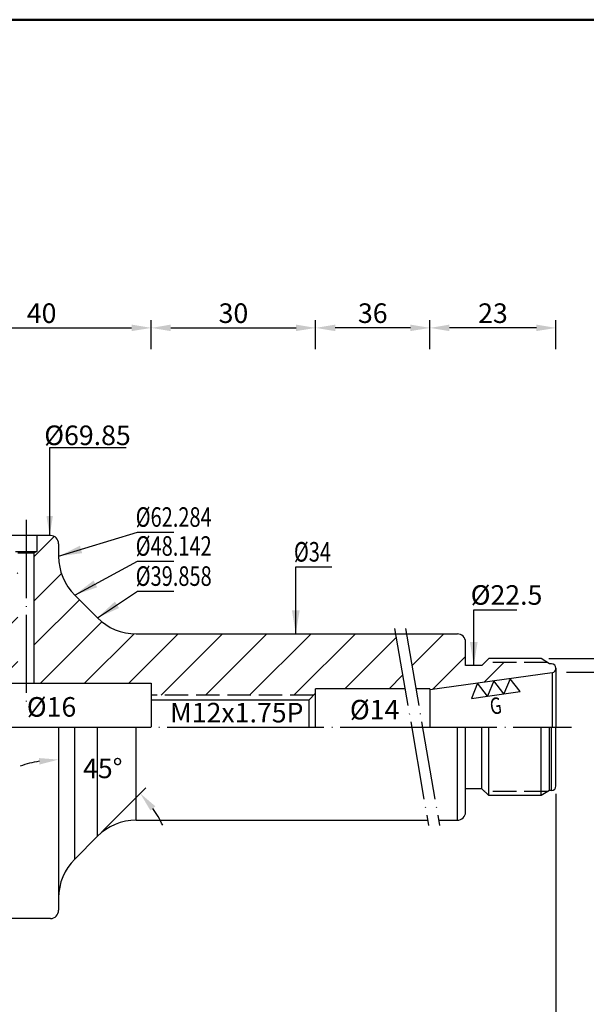
# Model space of a CAD drawing. Extents: x 1 to 279, y 5 to 195.
# Drawn here: x 108 to 180, y 70 to 195 of the extents above; entities that cross this region are included whole.
import ezdxf

# ---------------------------------------------------------------- set-up
doc = ezdxf.new("R2010")
doc.units = 0
doc.header["$PDMODE"] = 3
for name, pattern in [('CENTER', [22, 20, -1, 0, -1]), ('CENTERJ', [12, 10, -1, 0, -1]), ('HIDDEN', [4, 3, -1])]:
    doc.linetypes.add(name, pattern=pattern)
doc.layers.get('DEFPOINTS').update_dxf_attribs({"linetype": 'CONTINUOUS', "lineweight": 18})
for name, color, linetype, lineweight in [('圖層1', 1, 'CENTER', 18), ('圖層2', 2, 'CONTINUOUS', 35), ('圖層3', 3, 'HIDDEN', 30), ('圖層4', 4, 'CONTINUOUS', 18), ('圖層5', 6, 'CENTERJ', 18), ('圖層6', 30, 'CONTINUOUS', 50)]:
    doc.layers.add(name, color=color, linetype=linetype, lineweight=lineweight)
doc.styles.add('CNS', font='romans.shx', dxfattribs={"width": 0.75, "bigfont": 'chineset.shx'})
doc.dimstyles.get("Standard").update_dxf_attribs({"dimtxt": 0.18, "dimasz": 0.18, "dimexe": 0.18, "dimexo": 0.0625, "dimgap": 0.09, "dimtad": 0, "dimtih": 1, "dimtoh": 1, "dimdec": 4, "dimzin": 0, "dimdsep": 46, "dimtxsty": 'Standard', "dimcen": 0.09, "dimadec": 0, "dimazin": 0, "dimtfac": 1, "dimtdec": 4, "dimtofl": 0, "dimtmove": 0, "dimatfit": 3, "dimfxl": 0, "dimtolj": 1, "dimtzin": 0, "dimarcsym": 0})

# ---------------------------------------------------------------- blocks, each defined once
blk = doc.blocks.new('*D18')
at = {"layer": 'DEFPOINTS', "color": 0, "lineweight": -3}
for p in [(124.82, 156.02), (96.82, 152.3), (124.82, 152.3)]:
    blk.add_point(p, dxfattribs=at)
at = {"layer": '圖層4', "lineweight": -2}
for p, q in [((96.82, 153.3), (96.82, 157.02)), ((99.32, 156.02), (122.32, 156.02)), ((124.82, 153.3), (124.82, 157.02))]:
    blk.add_line(p, q, dxfattribs=at)
at = {"layer": '圖層4', "lineweight": -3}
for points in [[(99.32, 156.44), (99.32, 155.61), (96.82, 156.02)], [(122.32, 156.44), (122.32, 155.61), (124.82, 156.02)]]:
    blk.add_solid(points, dxfattribs=at)
at = {"layer": '圖層4', "color": 3, "lineweight": -3, "insert": (110.82, 157.9), "char_height": 2.5, "attachment_point": 5, "style": 'CNS'}
blk.add_mtext('\\A1;40', dxfattribs=at)
blk = doc.blocks.new('*D21')
at = {"layer": 'DEFPOINTS', "color": 0, "lineweight": -3}
for p in [(145.82, 156.02), (145.82, 152.3), (160.42, 152.3)]:
    blk.add_point(p, dxfattribs=at)
at = {"layer": '圖層4', "lineweight": -2}
for p, q in [((145.82, 153.3), (145.82, 157.02)), ((157.92, 156.02), (148.32, 156.02)), ((160.42, 153.3), (160.42, 157.02))]:
    blk.add_line(p, q, dxfattribs=at)
at = {"layer": '圖層4', "lineweight": -3}
for points in [[(148.32, 156.44), (148.32, 155.61), (145.82, 156.02)], [(157.92, 156.44), (157.92, 155.61), (160.42, 156.02)]]:
    blk.add_solid(points, dxfattribs=at)
at = {"layer": '圖層4', "color": 3, "lineweight": -3, "insert": (153.12, 157.9), "char_height": 2.5, "attachment_point": 5, "style": 'CNS'}
blk.add_mtext('\\A1;36', dxfattribs=at)
blk = doc.blocks.new('*D20')
at = {"layer": 'DEFPOINTS', "color": 0, "lineweight": -3}
for p in [(145.82, 156.02), (124.82, 152.3), (145.82, 152.3)]:
    blk.add_point(p, dxfattribs=at)
at = {"layer": '圖層4', "lineweight": -2}
for p, q in [((124.82, 153.3), (124.82, 157.02)), ((127.32, 156.02), (143.32, 156.02)), ((145.82, 153.3), (145.82, 157.02))]:
    blk.add_line(p, q, dxfattribs=at)
at = {"layer": '圖層4', "lineweight": -3}
for points in [[(127.32, 156.44), (127.32, 155.61), (124.82, 156.02)], [(143.32, 156.44), (143.32, 155.61), (145.82, 156.02)]]:
    blk.add_solid(points, dxfattribs=at)
at = {"layer": '圖層4', "color": 3, "lineweight": -3, "insert": (135.32, 157.9), "char_height": 2.5, "attachment_point": 5, "style": 'CNS'}
blk.add_mtext('\\A1;30', dxfattribs=at)
blk = doc.blocks.new('*D19')
at = {"layer": 'DEFPOINTS', "color": 0, "lineweight": -3}
for p in [(160.42, 156.02), (160.42, 152.3), (176.52, 152.3)]:
    blk.add_point(p, dxfattribs=at)
at = {"layer": '圖層4', "lineweight": -2}
for p, q in [((160.42, 153.3), (160.42, 157.02)), ((174.02, 156.02), (162.92, 156.02)), ((176.52, 153.3), (176.52, 157.02))]:
    blk.add_line(p, q, dxfattribs=at)
at = {"layer": '圖層4', "lineweight": -3}
for points in [[(162.92, 156.44), (162.92, 155.61), (160.42, 156.02)], [(174.02, 156.44), (174.02, 155.61), (176.52, 156.02)]]:
    blk.add_solid(points, dxfattribs=at)
at = {"layer": '圖層4', "color": 3, "lineweight": -3, "insert": (168.47, 157.9), "char_height": 2.5, "attachment_point": 5, "style": 'CNS'}
blk.add_mtext('\\A1;23', dxfattribs=at)
blk = doc.blocks.new('*D9')
at = {"layer": 'DEFPOINTS', "color": 0, "lineweight": -3}
for p in [(112.99, 105.06), (120.36, 98.93), (117.94, 91.11), (115.04, 88.21), (112.99, 81.66)]:
    blk.add_point(p, dxfattribs=at)
at = {"layer": '圖層4', "lineweight": -2}
blk.add_line((118.65, 91.81), (124.12, 97.29), dxfattribs=at)
for start, end in [(99.727, 109.4541), (25.5459, 35.273)]:
    blk.add_arc((112.99, 86.16), 14.74, start, end, dxfattribs=at)
at = {"layer": '圖層4', "lineweight": -3}
for points in [[(110.47, 101.1), (110.54, 100.27), (112.99, 100.9)], [(124.71, 94.4), (125.35, 94.94), (123.42, 96.58)]]:
    blk.add_solid(points, dxfattribs=at)
at = {"layer": '圖層4', "color": 3, "lineweight": -3, "insert": (118.63, 99.78), "char_height": 2.5, "attachment_point": 5, "style": 'CNS'}
blk.add_mtext('\\A1;45°', dxfattribs=at)
blk = doc.blocks.new('*D15')
at = {"layer": 'DEFPOINTS', "color": 0, "lineweight": -3}
for p in [(85.36, 134.56), (90.01, 134.46), (87.79, 129.5), (90.01, 129.5), (121, 112.76)]:
    blk.add_point(p, dxfattribs=at)
at = {"layer": '圖層4', "lineweight": -2}
for p, q in [((89.19, 135.03), (85.81, 137.4)), ((86.79, 129.5), (83.31, 129.5))]:
    blk.add_line(p, q, dxfattribs=at)
for start, end in [(125.2371, 135.1185), (189.8815, 199.7629)]:
    blk.add_arc((97.09, 129.5), 12.77, start, end, dxfattribs=at)
at = {"layer": '圖層4', "lineweight": -3}
for points in [[(88.32, 138.28), (87.76, 138.75), (86.62, 136.83)], [(84.14, 127.28), (84.87, 127.34), (84.31, 129.5)]]:
    blk.add_solid(points, dxfattribs=at)
at = {"layer": '圖層4', "color": 3, "lineweight": -3, "insert": (84.91, 133.35), "char_height": 2.5, "attachment_point": 5, "style": 'CNS'}
blk.add_mtext('\\A1;35°', dxfattribs=at)
blk = doc.blocks.new('*D13')
at = {"layer": 'DEFPOINTS', "color": 0, "lineweight": -3}
for p in [(174.63, 113.81), (183.64, 96.31), (192.39, 96.31)]:
    blk.add_point(p, dxfattribs=at)
at = {"layer": '圖層4', "lineweight": -2}
for p, q in [((175.63, 113.81), (193.39, 113.81)), ((192.39, 111.31), (192.39, 98.81)), ((184.64, 96.31), (193.39, 96.31))]:
    blk.add_line(p, q, dxfattribs=at)
at = {"layer": '圖層4', "lineweight": -3}
for points in [[(191.98, 111.31), (192.81, 111.31), (192.39, 113.81)], [(191.98, 98.81), (192.81, 98.81), (192.39, 96.31)]]:
    blk.add_solid(points, dxfattribs=at)
at = {"layer": '圖層4', "color": 3, "lineweight": -3, "insert": (190.52, 105.06), "char_height": 2.5, "attachment_point": 5, "rotation": 90, "style": 'CNS'}
blk.add_mtext('\\A1;M25x1.5P', dxfattribs=at)
blk = doc.blocks.new('*D12')
at = {"layer": 'DEFPOINTS', "color": 0, "lineweight": -3}
for p in [(176.87, 112.06), (176.87, 98.06), (188.45, 98.06)]:
    blk.add_point(p, dxfattribs=at)
at = {"layer": '圖層4', "lineweight": -2}
for p, q in [((177.87, 112.06), (189.45, 112.06)), ((188.45, 109.56), (188.45, 105.06))]:
    blk.add_line(p, q, dxfattribs=at)
at = {"layer": '圖層4', "lineweight": -3}
blk.add_solid([(188.03, 109.56), (188.86, 109.56), (188.45, 112.06)], dxfattribs=at)
at = {"layer": '圖層4', "color": 3, "lineweight": -3, "insert": (185.78, 104.36), "char_height": 2.5, "attachment_point": 5, "rotation": 90, "style": 'CNS'}
blk.add_mtext('\\A1;%%c20', dxfattribs=at)
blk = doc.blocks.new('*D14')
at = {"layer": 'DEFPOINTS', "color": 0, "lineweight": -3}
for p in [(176.52, 97.53), (88.49, 75.41), (176.52, 45.04)]:
    blk.add_point(p, dxfattribs=at)
at = {"layer": '圖層4', "lineweight": -2}
for p, q in [((176.52, 96.53), (176.52, 44.04)), ((88.49, 74.41), (88.49, 44.04)), ((90.99, 45.04), (174.02, 45.04))]:
    blk.add_line(p, q, dxfattribs=at)
at = {"layer": '圖層4', "lineweight": -3}
for points in [[(90.99, 45.45), (90.99, 44.62), (88.49, 45.04)], [(174.02, 45.45), (174.02, 44.62), (176.52, 45.04)]]:
    blk.add_solid(points, dxfattribs=at)
at = {"layer": '圖層4', "color": 3, "lineweight": -3, "insert": (132.51, 46.91), "char_height": 2.5, "attachment_point": 5, "style": 'CNS'}
blk.add_mtext('\\A1;191.7', dxfattribs=at)
blk = doc.blocks.new('*D7')
at = {"layer": 'DEFPOINTS', "color": 0, "lineweight": -3}
for p in [(176.52, 96.53), (17.37, 92.19), (176.52, 39.49)]:
    blk.add_point(p, dxfattribs=at)
at = {"layer": '圖層4', "lineweight": -2}
for p, q in [((176.52, 95.53), (176.52, 38.49)), ((17.37, 91.19), (17.37, 38.49)), ((19.87, 39.49), (174.02, 39.49))]:
    blk.add_line(p, q, dxfattribs=at)
at = {"layer": '圖層4', "lineweight": -3}
for points in [[(19.87, 39.9), (19.87, 39.07), (17.37, 39.49)], [(174.02, 39.9), (174.02, 39.07), (176.52, 39.49)]]:
    blk.add_solid(points, dxfattribs=at)
at = {"layer": '圖層4', "color": 3, "lineweight": -3, "insert": (96.95, 41.36), "char_height": 2.5, "attachment_point": 5, "style": 'CNS'}
blk.add_mtext('\\A1;293.3', dxfattribs=at)

msp = doc.modelspace()

# ---------------------------------------------------------------- hatches: boundary and pattern name
at = {"layer": '圖層4', "lineweight": -3}
h = msp.add_hatch(dxfattribs=at)
h.set_pattern_fill('_USER', color=256, scale=4, angle=45, style=0, pattern_type=0)
h.set_pattern_definition([(45, (0, 0), (-2.82843, 2.82843), [])])
h.paths.add_polyline_path([(107.77657, 120.33088), (94.64197, 129.52783), (94.15451, 129.44188), (90.71407, 131.8509), (90.71407, 129.50461), (88.49157, 129.50461), (50.56196, 123.97318), (50.56196, 123.97317), (50.56196, 123.97318), (18.56954, 119.30758, 0.372407339), (17.37157, 117.92224), (17.37157, 114.62685), (18.07157, 114.2227), (20.76657, 114.2227), (20.76657, 114.5727), (21.81657, 114.5727), (22.17776, 113.94711), (52.93157, 113.94711), (52.93157, 112.40711), (96.82143, 112.40711), (96.82143, 110.65711), (107.77657, 110.65711)])
h.paths.add_polyline_path([(101.82657, 138.66586, 0.414213562), (100.98657, 139.50586), (98.78619, 139.50586), (97.66029, 137.55575), (97.66029, 137.00777), (94.97551, 137.00777), (94.97551, 137.55575), (93.84962, 139.50586), (91.55407, 139.50586, 0.414213562), (90.71407, 138.66586), (90.71407, 136.97815), (93.12309, 135.29134), (96.56353, 132.88232), (96.64948, 132.39486), (107.77657, 124.60359), (107.77657, 127.29275), (107.46157, 127.47461), (107.46157, 129.50461), (102.38657, 129.50461, -0.414213562), (101.82657, 130.06461)])
h.paths.add_polyline_path([(156.0241, 116.95711), (122.89107, 116.95711, -0.198912367), (117.94132, 119.00737), (115.04183, 121.90686, -0.198912367), (112.99157, 126.85661), (112.99157, 128.45461, 0.414213562), (111.94157, 129.50461), (110.19157, 129.50461), (110.19157, 127.47461), (109.87657, 127.29275), (109.87657, 110.65711), (124.82157, 110.65711), (124.82157, 109.10661), (145.55907, 109.10661), (145.82157, 109.36911), (145.82157, 109.95711), (157.2307, 109.95711)])
h.paths.add_polyline_path([(164.97157, 115.90711, 0.414213562), (163.92157, 116.95711), (157.4241, 116.95711), (158.6307, 109.95711), (160.42157, 109.95711), (160.42157, 109.79482), (172.56368, 111.50096, -0.058110023), (172.46976, 112.30631, -0.070754499), (172.60854, 113.28211), (167.42157, 113.28211), (167.07157, 112.93211), (164.97157, 112.93211)])
h.paths.add_polyline_path([(94.49066, 126.51213), (98.68709, 126.51213), (98.68709, 122.76213), (94.49066, 122.76213)], flags=24)
h.paths.add_polyline_path([(70.29727, 121.65205), (88.51155, 121.65205), (88.51155, 117.90205), (70.29727, 117.90205)], flags=24)

# ---------------------------------------------------------------- linework, layer by layer
at = {"layer": '圖層1', "lineweight": -3}
msp.add_line((16.37157, 105.05711), (178.52157, 105.05711), dxfattribs=at)
at = {"layer": '圖層2', "lineweight": -3}
for p, q in [((111.94157, 129.50461), (102.38657, 129.50461)), ((110.19157, 129.50461), (110.19157, 127.47461)), ((112.99157, 128.45461), (112.99157, 126.85661)), ((107.46157, 127.47461), (110.19157, 127.47461)), ((110.19157, 127.47461), (109.87657, 127.29275)), ((109.87657, 110.65711), (109.87657, 127.29275)), ((115.04183, 121.90686), (117.94132, 119.00737)), ((122.89107, 116.95711), (160.12654, 116.95711)), ((157.4241, 116.95711), (163.92157, 116.95711)), ((164.97157, 112.93211), (164.97157, 115.90711)), ((167.07157, 112.93211), (167.94657, 113.80711)), ((174.63157, 113.80711), (167.94657, 113.80711)), ((175.68157, 113.14211), (174.63157, 113.80711)), ((176.03951, 111.98936), (160.42157, 109.79482)), ((164.97157, 112.93211), (164.97157, 112.93211)), ((167.07157, 112.93211), (164.97157, 112.93211)), ((167.07157, 112.93211), (167.07157, 112.93211)), ((175.96157, 113.14211), (175.68157, 113.14211)), ((176.52157, 112.58211), (176.52157, 105.05711)), ((176.52157, 112.54392), (176.52157, 112.58211)), ((96.82143, 110.65711), (124.82157, 110.65711)), ((124.82157, 110.65711), (124.82157, 105.05711)), ((145.82157, 105.05711), (145.82157, 109.95711)), ((157.2307, 109.95711), (145.82157, 109.95711)), ((160.42157, 109.95711), (158.6307, 109.95711)), ((160.42157, 109.95711), (160.42157, 105.05711)), ((144.94657, 108.49411), (145.82157, 109.36911)), ((144.94657, 108.49411), (144.94657, 105.05711)), ((112.99157, 105.05711), (112.99157, 81.65961)), ((164.97157, 94.20711), (164.97157, 105.05711)), ((167.07157, 97.18211), (167.07157, 105.05711)), ((174.63157, 96.30711), (174.63157, 105.05711)), ((176.52157, 97.53211), (176.52157, 105.05711)), ((164.97157, 97.18211), (164.97157, 97.18211)), ((167.07157, 97.18211), (164.97157, 97.18211)), ((167.07157, 97.18211), (167.94657, 96.30711)), ((167.07157, 97.18211), (167.07157, 97.18211)), ((175.68157, 96.97211), (174.63157, 96.30711)), ((175.96157, 96.97211), (175.68157, 96.97211)), ((176.52157, 97.57031), (176.52157, 97.53211)), ((174.63157, 96.30711), (167.94657, 96.30711)), ((122.89107, 93.15711), (160.12654, 93.15711)), ((161.52654, 93.15711), (163.92157, 93.15711)), ((161.74877, 93.15711), (163.92157, 93.15711)), ((115.04183, 88.20737), (117.94132, 91.10686)), ((111.94157, 80.60961), (102.38657, 80.60961))]:
    msp.add_line(p, q, dxfattribs=at)
for centre, radius, start, end in [((111.94157, 128.45461), 1.05, 0, 90), ((119.99157, 126.85661), 7, 180, 225), ((122.89107, 123.95711), 7, 225, 270), ((163.92157, 115.90711), 1.05, 0, 90), ((175.96157, 112.58211), 0.56, 0, 90), ((175.96157, 112.54392), 0.56, 278, 0), ((175.96157, 97.53211), 0.56, 270, 360), ((122.89107, 86.15711), 7, 90, 135), ((163.92157, 94.20711), 1.05, 270, 0), ((119.99157, 83.25762), 7, 135, 180), ((111.94157, 81.65961), 1.05, 270, 0)]:
    msp.add_arc(centre, radius, start, end, dxfattribs=at)
at = {"layer": '圖層3', "lineweight": -3}
for p, q in [((175.46052, 113.28211), (167.42157, 113.28211)), ((145.55907, 109.10661), (124.82157, 109.10661)), ((175.46052, 96.83211), (167.42157, 96.83211))]:
    msp.add_line(p, q, dxfattribs=at)
at = {"layer": '圖層4', "lineweight": -3}
for p, q in [((107.77657, 127.29275), (109.87657, 127.29275)), ((176.03951, 111.98936), (176.03951, 105.05711)), ((144.94657, 108.49411), (124.82157, 108.49411)), ((115.04183, 88.20737), (115.04183, 105.05711)), ((117.94132, 91.10686), (117.94132, 105.05711)), ((122.89107, 93.15711), (122.89107, 105.05711)), ((163.92157, 93.15711), (163.92157, 105.05711)), ((167.94657, 96.30711), (167.94657, 105.05711)), ((175.68157, 96.97211), (175.68157, 105.05711)), ((175.96157, 96.97211), (175.96157, 105.05711))]:
    msp.add_line(p, q, dxfattribs=at)
for points in [[(166.50098, 110.64877), (165.7143, 108.70169), (167.79387, 108.99395)], [(168.58054, 110.94104), (167.79387, 108.99395), (169.87343, 109.28621)], [(170.6601, 111.2333), (169.87343, 109.28621), (171.95299, 109.57848)]]:
    msp.add_lwpolyline(points, close=True, dxfattribs=at)
at = {"layer": '圖層5', "lineweight": -3}
for p, q in [((155.90519, 117.64694), (160.24545, 92.46729)), ((157.30519, 117.64694), (161.64545, 92.46729))]:
    msp.add_line(p, q, dxfattribs=at)
msp.add_lwpolyline([(108.82657, 131.50475), (108.82657, 107.95711)], dxfattribs=at)
at = {"layer": '圖層6'}
msp.add_line((279.15263, 195.3717), (1.15263, 195.3717), dxfattribs=at)

# ---------------------------------------------------------------- texts
at = {"layer": '圖層2', "color": 3, "lineweight": -3, "char_height": 2.5, "attachment_point": 1, "style": 'CNS'}
for s, insert in [('%%C16', (108.92793, 108.88061)), ('%%C14', (150.19726, 108.52668))]:
    msp.add_mtext(s, dxfattribs=dict(at, insert=insert))
at = {"layer": '圖層3', "color": 3, "lineweight": -3, "insert": (127.23039, 108.14509), "char_height": 2.5, "attachment_point": 1, "style": 'CNS'}
msp.add_mtext('M12x1.75P', dxfattribs=at)
at = {"layer": '圖層4', "color": 3, "lineweight": -3, "style": 'CNS', "width": 0.75}
for s, p in [('%%C62.284', (122.83702, 130.62238)), ('%%C48.142', (122.83702, 126.92522)), ('%%C34', (143.04798, 126.17985)), ('%%C39.858', (122.83702, 123.08308))]:
    msp.add_text(s, height=2.5, dxfattribs=at).set_placement(p)
at = {"layer": '圖層4', "lineweight": -3, "style": 'CNS', "width": 0.75}
msp.add_text('G', height=2.1, rotation=8, dxfattribs=at).set_placement((168.24077, 106.63036))
at = {"layer": '圖層4', "color": 3, "lineweight": -3, "char_height": 2.5, "style": 'CNS'}
for s, insert, attachment_point in [('\\A1;%%c69.85', (116.6782, 142.30807), 5), ('%%C22.5', (165.62434, 123.16868), 1)]:
    msp.add_mtext(s, dxfattribs=dict(at, insert=insert, attachment_point=attachment_point))

# ---------------------------------------------------------------- dimensions: what is measured, and where the dimension line sits
at = {"layer": '圖層4', "lineweight": -3}
for base, p1, p2, picture, middle in [((124.82157, 156.02436), (96.82143, 152.29515), (124.82157, 152.29515), '*D18', (110.8215, 157.89936)), ((145.82157, 156.02436), (124.82157, 152.29515), (145.82157, 152.29515), '*D20', (135.32157, 157.89936)), ((160.42157, 156.02436), (176.52157, 152.29515), (160.42157, 152.29515), '*D19', (168.47157, 157.89936))]:
    dim = msp.add_linear_dim(base=base, p1=p1, p2=p2, dimstyle='Standard', override={"dimtxt": 2.5, "dimasz": 2.5, "dimexe": 1, "dimexo": 1, "dimgap": 0.625, "dimtad": 1, "dimtih": 0, "dimtoh": 0, "dimdec": 3, "dimlfac": 1.428571, "dimzin": 8, "dimtxsty": 'CNS', "dimcen": 0, "dimclrd": 256, "dimclre": 256, "dimclrt": 3, "dimadec": 4, "dimazin": 2, "dimtm": 0.25, "dimtfac": 0.6, "dimtdec": 3, "dimtmove": 2, "dimtzin": 8}, dxfattribs=at)
    dim.commit()
    dim.dimension.update_dxf_attribs({"geometry": picture, "text_midpoint": middle})
for base, p1, p2, text, override, picture, middle in [((145.82157, 156.02436), (160.42157, 152.29515), (145.82157, 152.29515), '36', {"dimtxt": 2.5, "dimasz": 2.5, "dimexe": 1, "dimexo": 1, "dimgap": 0.625, "dimtad": 1, "dimtih": 0, "dimtoh": 0, "dimdec": 3, "dimlfac": 1.428571, "dimzin": 8, "dimtxsty": 'CNS', "dimcen": 0, "dimclrd": 256, "dimclre": 256, "dimclrt": 3, "dimadec": 4, "dimazin": 2, "dimtm": 0.25, "dimtfac": 0.6, "dimtdec": 3, "dimtmove": 2, "dimtzin": 8}, '*D21', (153.12157, 157.89936)), ((176.52157, 45.03582), (88.49157, 75.40961), (176.52157, 97.53211), '191.7', {"dimtxt": 2.5, "dimasz": 2.5, "dimexe": 1, "dimexo": 1, "dimgap": 0.625, "dimtad": 1, "dimdec": 3, "dimlfac": 1.428571, "dimzin": 8, "dimtxsty": 'CNS', "dimcen": 0, "dimclrd": 256, "dimclre": 256, "dimclrt": 3, "dimaunit": 1, "dimadec": 4, "dimazin": 2, "dimtp": 0.3, "dimtm": -0.25, "dimtfac": 0.6, "dimtdec": 3, "dimtmove": 2, "dimtzin": 8}, '*D14', (132.50657, 46.91082)), ((176.52157, 39.48624), (17.37157, 92.19199), (176.52157, 96.53211), '293.3', {"dimtxt": 2.5, "dimasz": 2.5, "dimexe": 1, "dimexo": 1, "dimgap": 0.625, "dimtad": 1, "dimdec": 3, "dimlfac": 1.428571, "dimzin": 8, "dimtxsty": 'CNS', "dimcen": 0, "dimclrd": 256, "dimclre": 256, "dimclrt": 3, "dimaunit": 1, "dimadec": 4, "dimazin": 2, "dimtp": 0.3, "dimtm": -0.25, "dimtfac": 0.6, "dimtdec": 3, "dimtmove": 2, "dimtzin": 8}, '*D7', (96.94657, 41.36124))]:
    dim = msp.add_linear_dim(base=base, p1=p1, p2=p2, text=text, dimstyle='Standard', override=override, dxfattribs=at)
    dim.commit()
    dim.dimension.update_dxf_attribs({"geometry": picture, "text_midpoint": middle})
for base, line1, line2, override, picture, middle in [((85.35942, 134.56353), ((90.01407, 129.50475), (87.79157, 129.50475)), ((90.01407, 134.45725), (121.00488, 112.75725)), {"dimtxt": 2.5, "dimasz": 2.2, "dimexe": 1, "dimexo": 1, "dimgap": 0.625, "dimtad": 1, "dimdec": 3, "dimlfac": 1.428571, "dimzin": 8, "dimtxsty": 'CNS', "dimcen": 0, "dimclrd": 256, "dimclre": 256, "dimclrt": 3, "dimadec": 4, "dimazin": 2, "dimtp": 0.02, "dimtfac": 0.6, "dimtdec": 3, "dimtmove": 2, "dimtzin": 8}, '*D15', (84.906, 133.3454)), ((120.36338, 98.92545), ((112.99157, 105.05711), (112.99157, 81.65961)), ((115.04183, 88.20737), (117.94132, 91.10686)), {"dimtxt": 2.5, "dimasz": 2.5, "dimexe": 1, "dimexo": 1, "dimgap": 0.625, "dimtad": 1, "dimdec": 3, "dimlfac": 1.428571, "dimzin": 8, "dimtxsty": 'CNS', "dimcen": 0, "dimclrd": 256, "dimclre": 256, "dimclrt": 3, "dimadec": 4, "dimazin": 2, "dimtm": 0.25, "dimtfac": 0.6, "dimtdec": 3, "dimtmove": 2, "dimtzin": 8}, '*D9', (118.63371, 99.77843))]:
    dim = msp.add_angular_dim_2l(base=base, line1=line1, line2=line2, dimstyle='Standard', override=override, dxfattribs=at)
    dim.commit()
    dim.dimension.update_dxf_attribs({"geometry": picture, "text_midpoint": middle})
dim = msp.add_linear_dim(base=(192.39362, 96.30711), p1=(174.63157, 113.80711), p2=(183.63623, 96.30711), angle=90, text='M<>x1.5P', dimstyle='Standard', override={"dimtxt": 2.5, "dimasz": 2.5, "dimexe": 1, "dimexo": 1, "dimgap": 0.625, "dimtad": 1, "dimtih": 0, "dimtoh": 0, "dimdec": 3, "dimlfac": 1.428571, "dimzin": 8, "dimtxsty": 'CNS', "dimcen": 0, "dimclrd": 256, "dimclre": 256, "dimclrt": 3, "dimadec": 4, "dimazin": 2, "dimtm": 0.25, "dimtfac": 0.6, "dimtdec": 3, "dimtmove": 2, "dimtzin": 8}, dxfattribs=at)
dim.commit()
dim.dimension.update_dxf_attribs({"geometry": '*D13', "text_midpoint": (190.51862, 105.05711)})
dim = msp.add_linear_dim(base=(188.44666, 98.05711), p1=(176.87157, 112.05711), p2=(176.87157, 98.05711), angle=90, text='%%c<>', dimstyle='Standard', override={"dimtxt": 2.5, "dimasz": 2.5, "dimexe": 1, "dimexo": 1, "dimgap": 0.625, "dimtad": 1, "dimtih": 0, "dimtoh": 0, "dimdec": 3, "dimlfac": 1.428571, "dimzin": 8, "dimtxsty": 'CNS', "dimcen": 0, "dimse2": 1, "dimsd2": 1, "dimclrd": 256, "dimclre": 256, "dimclrt": 3, "dimazin": 2, "dimtol": 0, "dimlim": 0, "dimtp": -0.15, "dimtm": 0.2, "dimtfac": 0.6, "dimtdec": 3, "dimtmove": 2, "dimtzin": 8}, dxfattribs=at)
dim.commit()
dim.dimension.update_dxf_attribs({"geometry": '*D12', "text_midpoint": (185.77538, 104.35639), "dimtype": 160})

# ---------------------------------------------------------------- leaders
for points, override in [([(111.84954, 129.50461), (111.84954, 140.75997), (121.63176, 140.75997)], {"dimtxt": 2.5, "dimasz": 2.5, "dimexe": 1, "dimexo": 1, "dimgap": 0.625, "dimtad": 1, "dimdec": 3, "dimlfac": 1.428571, "dimzin": 8, "dimtxsty": 'CNS', "dimcen": 0, "dimclrd": 256, "dimclre": 256, "dimclrt": 3, "dimadec": 4, "dimazin": 2, "dimtm": 0.25, "dimtfac": 0.6, "dimtdec": 3, "dimtmove": 2, "dimtzin": 8}), ([(112.99157, 126.85661), (123.07542, 129.93685), (127.6985, 129.93685)], {"dimtxt": 2.5, "dimasz": 3, "dimexe": 1, "dimexo": 1, "dimgap": 0.625, "dimdec": 3, "dimzin": 8, "dimtxsty": 'CNS', "dimcen": 0, "dimclrd": 256, "dimclre": 256, "dimclrt": 3, "dimadec": 1, "dimazin": 2, "dimtm": 0.3, "dimtfac": 0.6, "dimtdec": 3, "dimtmove": 2, "dimtzin": 8}), ([(115.04183, 121.90686), (123.07542, 126.23969), (127.6985, 126.23969)], {"dimtxt": 2.5, "dimasz": 3, "dimexe": 1, "dimexo": 1, "dimgap": 0.625, "dimdec": 3, "dimzin": 8, "dimtxsty": 'CNS', "dimcen": 0, "dimclrd": 256, "dimclre": 256, "dimclrt": 3, "dimadec": 1, "dimazin": 2, "dimtm": 0.3, "dimtfac": 0.6, "dimtdec": 3, "dimtmove": 2, "dimtzin": 8}), ([(143.28638, 116.95711), (143.28638, 125.49432), (147.90947, 125.49432)], {"dimtxt": 2.5, "dimasz": 3, "dimexe": 1, "dimexo": 1, "dimgap": 0.625, "dimdec": 3, "dimzin": 8, "dimtxsty": 'CNS', "dimcen": 0, "dimclrd": 256, "dimclre": 256, "dimclrt": 3, "dimadec": 1, "dimazin": 2, "dimtm": 0.3, "dimtfac": 0.6, "dimtdec": 3, "dimtmove": 2, "dimtzin": 8}), ([(117.94132, 119.00737), (123.07542, 122.39755), (127.6985, 122.39755)], {"dimtxt": 2.5, "dimasz": 3, "dimexe": 1, "dimexo": 1, "dimgap": 0.625, "dimdec": 3, "dimzin": 8, "dimtxsty": 'CNS', "dimcen": 0, "dimclrd": 256, "dimclre": 256, "dimclrt": 3, "dimadec": 1, "dimazin": 2, "dimtm": 0.3, "dimtfac": 0.6, "dimtdec": 3, "dimtmove": 2, "dimtzin": 8}), ([(166.02157, 112.93211), (166.02157, 120.03039), (171.53205, 120.03039)], {"dimtxt": 2.5, "dimasz": 3, "dimexe": 1, "dimexo": 1, "dimgap": 0.625, "dimdec": 3, "dimzin": 8, "dimtxsty": 'CNS', "dimcen": 0, "dimclrd": 256, "dimclre": 256, "dimclrt": 3, "dimadec": 1, "dimazin": 2, "dimtm": 0.3, "dimtfac": 0.6, "dimtdec": 3, "dimtmove": 2, "dimtzin": 8})]:
    msp.add_leader(points, dimstyle='Standard', override=override, dxfattribs=at)

doc.saveas('drawing.dxf')
